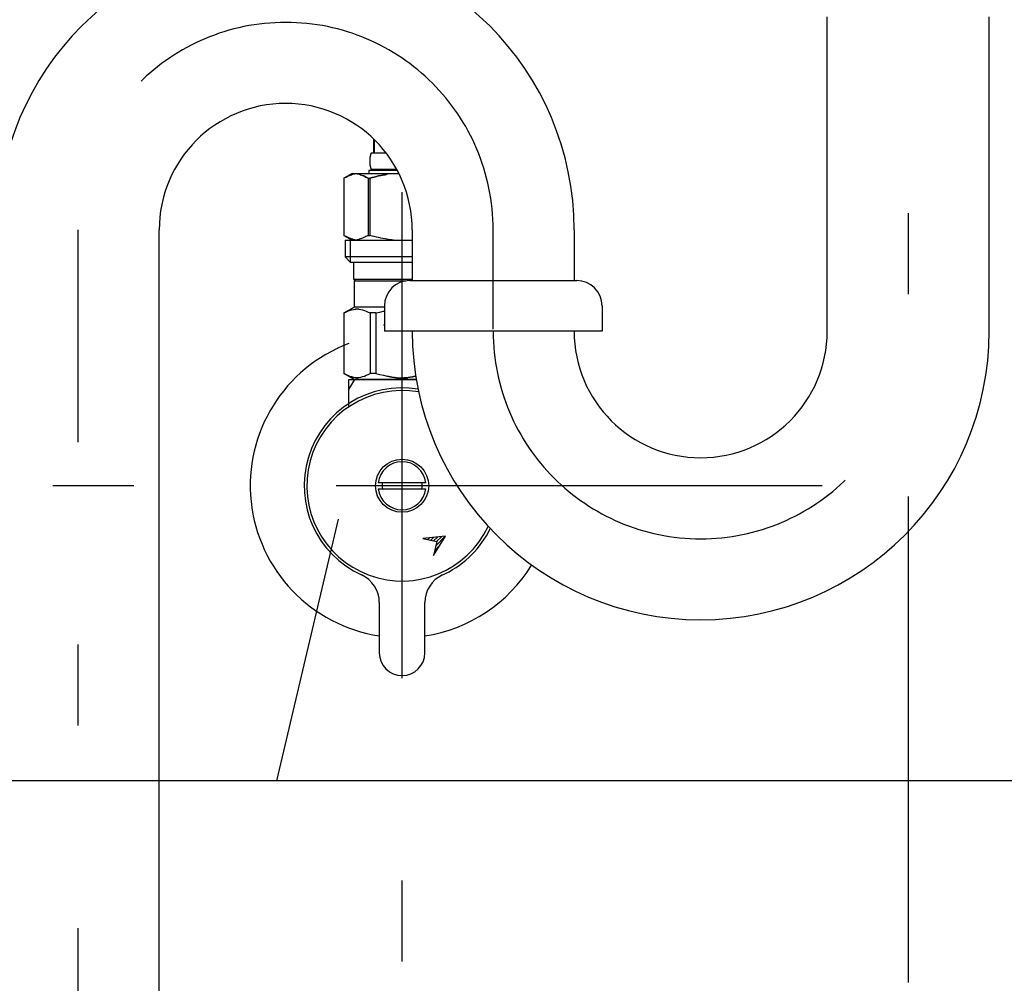
# Model space of a CAD drawing. Extents: x 100 to 4100, y 100 to 2870.
# Drawn here: x 1124 to 1319, y 1087 to 1277 of the extents above; entities that cross this region are included whole.
import ezdxf

# ---------------------------------------------------------------- set-up
doc = ezdxf.new("R2010")
doc.units = 0
doc.header["$LTSCALE"] = 8
doc.linetypes.add('CENTER2', pattern=[24, 12, -5, 2, -5])
for name, color, linetype in [('8-1', 1, 'CENTER2'), ('9-0', 7, 'CONTINUOUS'), ('9-1', 4, 'CONTINUOUS')]:
    doc.layers.add(name, color=color, linetype=linetype)

msp = doc.modelspace()

# ---------------------------------------------------------------- linework, layer by layer
at = {"layer": '8-1', "color": 16, "linetype": 'CENTER2'}
for p, q in [((1300, 1758.85), (1300, 655.11)), ((1200, 955), (1200, 1287.27)), ((1136, 617.61), (1136, 1235.53)), ((1218, 1215.92), (1218, 1236.92)), ((1475, 1185), (1125, 1185))]:
    msp.add_line(p, q, dxfattribs=at)
for centre, start, end in [((1177, 1235.53), 0, 180), ((1259, 1215.53), 180, 0), ((1259, 1215.53), 180, 0)]:
    msp.add_arc(centre, 41, start, end, dxfattribs=at)
at = {"layer": '9-0', "color": 5, "linetype": 'CONTINUOUS'}
for p, q in [((1284, 1215.53), (1284, 1277.61)), ((1316, 1215.53), (1316, 1277.61)), ((1194.36, 1253.51), (1194.36, 1250.77)), ((1194.46, 1253.42), (1194.46, 1250.77)), ((1194.48, 1253.4), (1194.48, 1250.77)), ((1193.66, 1249.22), (1193.67, 1249.27)), ((1193.66, 1249.17), (1193.66, 1249.22)), ((1193.66, 1249.12), (1193.66, 1249.17)), ((1193.66, 1249.07), (1193.66, 1249.12)), ((1193.66, 1249.02), (1193.66, 1249.07)), ((1193.67, 1249.47), (1193.68, 1249.52)), ((1193.67, 1249.42), (1193.67, 1249.47)), ((1193.67, 1249.37), (1193.67, 1249.42)), ((1193.67, 1249.32), (1193.67, 1249.37)), ((1193.67, 1249.27), (1193.67, 1249.32)), ((1193.68, 1249.62), (1193.69, 1249.67)), ((1193.68, 1249.57), (1193.68, 1249.62)), ((1193.68, 1249.52), (1193.68, 1249.57)), ((1193.69, 1249.72), (1193.7, 1249.77)), ((1193.69, 1249.67), (1193.69, 1249.72)), ((1193.7, 1249.82), (1193.71, 1249.87)), ((1193.7, 1249.77), (1193.7, 1249.82)), ((1193.71, 1249.92), (1193.72, 1249.97)), ((1193.71, 1249.87), (1193.71, 1249.92)), ((1193.72, 1249.97), (1193.73, 1250.02)), ((1193.73, 1250.02), (1193.74, 1250.07)), ((1193.74, 1250.07), (1193.75, 1250.12)), ((1193.75, 1250.12), (1193.76, 1250.17)), ((1193.76, 1250.17), (1193.77, 1250.22)), ((1193.77, 1250.22), (1193.78, 1250.27)), ((1193.78, 1250.27), (1193.79, 1250.32)), ((1193.79, 1250.32), (1193.8, 1250.37)), ((1193.8, 1250.37), (1193.81, 1250.42)), ((1193.81, 1250.42), (1193.83, 1250.47)), ((1193.83, 1250.47), (1193.84, 1250.52)), ((1193.84, 1250.52), (1193.86, 1250.57)), ((1193.86, 1250.57), (1193.88, 1250.62)), ((1193.88, 1250.62), (1193.9, 1250.67)), ((1193.9, 1250.67), (1193.92, 1250.72)), ((1193.92, 1250.72), (1193.95, 1250.77)), ((1193.95, 1250.77), (1196.82, 1250.77)), ((1193.4, 1247.25), (1193.4, 1246.7)), ((1199.08, 1247.25), (1193.4, 1247.25)), ((1193.67, 1248.97), (1193.66, 1249.02)), ((1193.67, 1248.92), (1193.67, 1248.97)), ((1193.67, 1248.87), (1193.67, 1248.92)), ((1193.67, 1248.82), (1193.67, 1248.87)), ((1193.67, 1248.77), (1193.67, 1248.82)), ((1193.68, 1248.72), (1193.67, 1248.77)), ((1193.68, 1248.67), (1193.68, 1248.72)), ((1193.68, 1248.62), (1193.68, 1248.67)), ((1193.69, 1248.57), (1193.68, 1248.62)), ((1193.69, 1248.52), (1193.69, 1248.57)), ((1193.7, 1248.47), (1193.69, 1248.52)), ((1193.7, 1248.42), (1193.7, 1248.47)), ((1193.71, 1248.37), (1193.7, 1248.42)), ((1193.71, 1248.32), (1193.71, 1248.37)), ((1193.72, 1248.27), (1193.71, 1248.32)), ((1193.73, 1248.22), (1193.72, 1248.27)), ((1193.74, 1248.17), (1193.73, 1248.22)), ((1193.75, 1248.12), (1193.74, 1248.17)), ((1193.76, 1248.07), (1193.75, 1248.12)), ((1193.77, 1248.02), (1193.76, 1248.07)), ((1193.78, 1247.97), (1193.77, 1248.02)), ((1193.79, 1247.92), (1193.78, 1247.97)), ((1193.8, 1247.87), (1193.79, 1247.92)), ((1193.81, 1247.82), (1193.8, 1247.87)), ((1193.83, 1247.77), (1193.81, 1247.82)), ((1193.84, 1247.72), (1193.83, 1247.77)), ((1193.86, 1247.67), (1193.84, 1247.72)), ((1193.88, 1247.62), (1193.86, 1247.67)), ((1193.9, 1247.57), (1193.88, 1247.62)), ((1193.92, 1247.52), (1193.9, 1247.57)), ((1193.95, 1247.47), (1193.92, 1247.52)), ((1193.95, 1247.47), (1193.95, 1247.25)), ((1198.96, 1247.47), (1193.95, 1247.47)), ((1190.15, 1246.7), (1188.5, 1245.75)), ((1188.5, 1245.75), (1188.72, 1245.87)), ((1188.5, 1245.75), (1188.5, 1234.45)), ((1188.5, 1245.75), (1188.5, 1234.45)), ((1188.5, 1245.75), (1188.5, 1245.75)), ((1188.72, 1245.87), (1188.94, 1245.98)), ((1188.94, 1245.98), (1189.15, 1246.09)), ((1189.15, 1246.09), (1189.37, 1246.19)), ((1189.37, 1246.19), (1189.58, 1246.28)), ((1189.58, 1246.28), (1189.79, 1246.37)), ((1189.79, 1246.37), (1190, 1246.45)), ((1190, 1246.45), (1190.21, 1246.52)), ((1190.15, 1246.7), (1199.36, 1246.7)), ((1190.21, 1246.52), (1190.42, 1246.59)), ((1190.42, 1246.59), (1190.63, 1246.65)), ((1190.63, 1246.65), (1190.84, 1246.7)), ((1190.94, 1246.7), (1191.15, 1246.65)), ((1191.15, 1246.65), (1191.36, 1246.59)), ((1191.36, 1246.59), (1191.57, 1246.52)), ((1191.57, 1246.52), (1191.78, 1246.45)), ((1191.78, 1246.45), (1191.99, 1246.37)), ((1191.99, 1246.37), (1192.2, 1246.28)), ((1192.2, 1246.28), (1192.41, 1246.19)), ((1192.41, 1246.19), (1192.2, 1246.28)), ((1192.41, 1246.19), (1192.62, 1246.09)), ((1192.62, 1246.09), (1192.41, 1246.19)), ((1192.62, 1246.09), (1192.84, 1245.98)), ((1192.84, 1245.98), (1192.62, 1246.09)), ((1192.84, 1245.98), (1193.06, 1245.87)), ((1193.06, 1245.87), (1192.84, 1245.98)), ((1193.06, 1245.87), (1193.28, 1245.75)), ((1193.28, 1245.75), (1193.06, 1245.87)), ((1193.28, 1245.75), (1193.28, 1234.45)), ((1193.28, 1245.75), (1193.63, 1245.75)), ((1193.28, 1245.75), (1193.63, 1245.75)), ((1193.63, 1245.75), (1194.07, 1245.87)), ((1194.07, 1245.87), (1193.63, 1245.75)), ((1193.63, 1245.75), (1193.63, 1234.45)), ((1194.07, 1245.87), (1194.5, 1245.98)), ((1194.5, 1245.98), (1194.07, 1245.87)), ((1194.5, 1245.98), (1194.93, 1246.09)), ((1194.93, 1246.09), (1194.5, 1245.98)), ((1194.93, 1246.09), (1195.36, 1246.19)), ((1195.36, 1246.19), (1194.93, 1246.09)), ((1195.36, 1246.19), (1195.79, 1246.28)), ((1195.79, 1246.28), (1195.36, 1246.19)), ((1195.79, 1246.28), (1196.21, 1246.37)), ((1196.21, 1246.37), (1195.79, 1246.28)), ((1196.21, 1246.37), (1196.63, 1246.45)), ((1196.63, 1246.45), (1196.21, 1246.37)), ((1196.63, 1246.45), (1197.05, 1246.52)), ((1197.05, 1246.52), (1196.63, 1246.45)), ((1197.47, 1246.59), (1197.05, 1246.52)), ((1197.89, 1246.65), (1197.47, 1246.59)), ((1198.31, 1246.7), (1197.89, 1246.65)), ((1152, 770), (1152, 1235.53)), ((1202, 1235.53), (1202, 1225.5)), ((1234, 1235.53), (1234, 1225.53)), ((1188.5, 1234.45), (1190.15, 1233.5)), ((1188.72, 1234.33), (1188.5, 1234.45)), ((1188.5, 1234.45), (1188.5, 1234.45)), ((1188.94, 1234.22), (1188.72, 1234.33)), ((1188.72, 1233.5), (1188.72, 1230.2)), ((1188.72, 1233.5), (1202, 1233.5)), ((1189.15, 1234.11), (1188.94, 1234.22)), ((1189.37, 1234.01), (1189.15, 1234.11)), ((1189.58, 1233.92), (1189.37, 1234.01)), ((1189.79, 1233.83), (1189.58, 1233.92)), ((1189.77, 1233.5), (1189.77, 1229.1)), ((1190, 1233.75), (1189.79, 1233.83)), ((1190.21, 1233.68), (1190, 1233.75)), ((1190.42, 1233.61), (1190.21, 1233.68)), ((1190.63, 1233.55), (1190.42, 1233.61)), ((1190.84, 1233.5), (1190.63, 1233.55)), ((1191.15, 1233.55), (1190.94, 1233.5)), ((1191.36, 1233.61), (1191.15, 1233.55)), ((1191.57, 1233.68), (1191.36, 1233.61)), ((1191.78, 1233.75), (1191.57, 1233.68)), ((1191.99, 1233.83), (1191.78, 1233.75)), ((1192.2, 1233.92), (1191.99, 1233.83)), ((1192.41, 1234.01), (1192.2, 1233.92)), ((1192.62, 1234.11), (1192.41, 1234.01)), ((1192.84, 1234.22), (1192.62, 1234.11)), ((1193.06, 1234.33), (1192.84, 1234.22)), ((1193.28, 1234.45), (1193.06, 1234.33)), ((1193.28, 1234.45), (1193.63, 1234.45)), ((1194.07, 1234.33), (1193.63, 1234.45)), ((1194.5, 1234.22), (1194.07, 1234.33)), ((1194.93, 1234.11), (1194.5, 1234.22)), ((1195.36, 1234.01), (1194.93, 1234.11)), ((1195.79, 1233.92), (1195.36, 1234.01)), ((1196.21, 1233.83), (1195.79, 1233.92)), ((1196.63, 1233.75), (1196.21, 1233.83)), ((1197.05, 1233.68), (1196.63, 1233.75)), ((1197.47, 1233.61), (1197.05, 1233.68)), ((1197.89, 1233.55), (1197.47, 1233.61)), ((1198.31, 1233.5), (1197.89, 1233.55)), ((1188.72, 1230.2), (1189.83, 1229.1)), ((1202, 1230.2), (1188.72, 1230.2)), ((1202, 1229.1), (1189.77, 1229.1)), ((1190.38, 1229.1), (1190.38, 1225.8)), ((1190.38, 1225.8), (1202, 1225.8)), ((1190.84, 1225.8), (1190.51, 1225.47)), ((1190.51, 1225.47), (1190.51, 1220.3)), ((1190.51, 1225.47), (1200.75, 1225.47)), ((1201.5, 1225.53), (1234.5, 1225.53)), ((1188.47, 1219.13), (1190.51, 1220.3)), ((1190.37, 1219.83), (1190.74, 1219.91)), ((1196.5, 1220.3), (1190.51, 1220.3)), ((1190.74, 1219.91), (1190.75, 1219.91)), ((1190.75, 1219.91), (1190.76, 1219.91)), ((1190.76, 1219.91), (1190.77, 1219.91)), ((1190.77, 1219.91), (1190.78, 1219.91)), ((1190.78, 1219.91), (1190.79, 1219.92)), ((1190.79, 1219.92), (1190.8, 1219.92)), ((1190.8, 1219.92), (1190.81, 1219.92)), ((1190.81, 1219.92), (1190.83, 1219.92)), ((1190.83, 1219.92), (1190.84, 1219.93)), ((1190.84, 1219.93), (1190.86, 1219.93)), ((1190.86, 1219.93), (1190.88, 1219.93)), ((1190.88, 1219.93), (1190.9, 1219.94)), ((1190.9, 1219.94), (1190.92, 1219.94)), ((1190.92, 1219.94), (1190.94, 1219.94)), ((1190.94, 1219.94), (1190.96, 1219.94)), ((1190.96, 1219.94), (1190.98, 1219.95)), ((1190.98, 1219.95), (1191.01, 1219.95)), ((1191.01, 1219.95), (1191.03, 1219.95)), ((1191.03, 1219.95), (1191.06, 1219.95)), ((1191.06, 1219.95), (1191.09, 1219.95)), ((1191.09, 1219.95), (1191.12, 1219.95)), ((1191.12, 1219.95), (1191.14, 1219.95)), ((1191.14, 1219.95), (1191.17, 1219.95)), ((1191.17, 1219.95), (1191.2, 1219.95)), ((1191.2, 1219.95), (1191.22, 1219.94)), ((1191.22, 1219.94), (1191.24, 1219.94)), ((1191.24, 1219.94), (1191.27, 1219.94)), ((1191.27, 1219.94), (1191.29, 1219.94)), ((1191.29, 1219.94), (1191.31, 1219.93)), ((1191.31, 1219.93), (1191.32, 1219.93)), ((1191.32, 1219.93), (1191.34, 1219.93)), ((1191.34, 1219.93), (1191.35, 1219.92)), ((1191.35, 1219.92), (1191.37, 1219.92)), ((1191.37, 1219.92), (1191.38, 1219.92)), ((1191.38, 1219.92), (1191.39, 1219.92)), ((1191.39, 1219.92), (1191.41, 1219.92)), ((1191.41, 1219.92), (1191.42, 1219.91)), ((1191.42, 1219.91), (1191.42, 1219.91)), ((1191.42, 1219.91), (1191.43, 1219.91)), ((1191.43, 1219.91), (1191.44, 1219.91)), ((1191.44, 1219.91), (1191.46, 1219.91)), ((1191.46, 1219.91), (1191.82, 1219.83)), ((1196.5, 1220.53), (1196.5, 1215.92)), ((1196.5, 1220.53), (1196.5, 1215.53)), ((1239.5, 1220.53), (1239.5, 1215.53)), ((1188.47, 1219.13), (1188.49, 1219.14)), ((1188.49, 1219.14), (1188.47, 1219.13)), ((1188.47, 1219.13), (1188.47, 1207.17)), ((1188.5, 1219.13), (1188.47, 1219.13)), ((1188.5, 1219.13), (1188.47, 1219.13)), ((1188.5, 1219.13), (1188.88, 1219.31)), ((1188.5, 1219.13), (1188.88, 1219.31)), ((1188.5, 1219.13), (1188.5, 1207.17)), ((1188.88, 1219.31), (1189.26, 1219.48)), ((1188.88, 1219.31), (1189.26, 1219.48)), ((1189.26, 1219.48), (1189.63, 1219.62)), ((1189.26, 1219.48), (1189.63, 1219.62)), ((1189.63, 1219.62), (1190, 1219.74)), ((1189.63, 1219.62), (1190, 1219.74)), ((1190, 1219.74), (1190.37, 1219.83)), ((1191.82, 1219.83), (1192.19, 1219.74)), ((1192.19, 1219.74), (1192.56, 1219.62)), ((1192.56, 1219.62), (1192.93, 1219.48)), ((1192.93, 1219.48), (1193.31, 1219.31)), ((1193.31, 1219.31), (1193.69, 1219.13)), ((1193.69, 1219.13), (1193.69, 1207.17)), ((1194.81, 1219.13), (1193.69, 1219.13)), ((1194.81, 1219.13), (1195.57, 1219.31)), ((1194.81, 1219.13), (1194.81, 1207.17)), ((1195.57, 1219.31), (1196.33, 1219.48)), ((1196.33, 1219.48), (1196.5, 1219.51)), ((1196.33, 1216.82), (1196.5, 1216.79)), ((1239.5, 1215.53), (1196.5, 1215.53)), ((1239.5, 1215.53), (1196.5, 1215.53)), ((1190.51, 1206), (1188.47, 1207.17)), ((1188.49, 1207.16), (1188.47, 1207.17)), ((1188.5, 1207.17), (1188.47, 1207.17)), ((1190.51, 1206), (1188.49, 1207.16)), ((1188.5, 1207.17), (1188.88, 1206.99)), ((1188.88, 1206.99), (1189.26, 1206.82)), ((1189.26, 1206.82), (1189.63, 1206.68)), ((1189.63, 1206.68), (1190, 1206.56)), ((1190, 1206.56), (1190.37, 1206.47)), ((1190.37, 1206.47), (1190.74, 1206.39)), ((1190.74, 1206.39), (1190.75, 1206.39)), ((1190.75, 1206.39), (1190.76, 1206.39)), ((1190.76, 1206.39), (1190.77, 1206.39)), ((1190.77, 1206.39), (1190.78, 1206.39)), ((1190.78, 1206.39), (1190.79, 1206.38)), ((1190.79, 1206.38), (1190.8, 1206.38)), ((1190.8, 1206.38), (1190.81, 1206.38)), ((1190.81, 1206.38), (1190.83, 1206.38)), ((1190.83, 1206.38), (1190.84, 1206.37)), ((1190.84, 1206.37), (1190.86, 1206.37)), ((1190.86, 1206.37), (1190.88, 1206.37)), ((1190.88, 1206.37), (1190.9, 1206.36)), ((1190.9, 1206.36), (1190.92, 1206.36)), ((1190.92, 1206.36), (1190.94, 1206.36)), ((1190.94, 1206.36), (1190.96, 1206.36)), ((1190.96, 1206.36), (1190.98, 1206.35)), ((1190.98, 1206.35), (1191.01, 1206.35)), ((1191.01, 1206.35), (1191.03, 1206.35)), ((1191.03, 1206.35), (1191.06, 1206.35)), ((1191.06, 1206.35), (1191.09, 1206.35)), ((1191.09, 1206.35), (1191.12, 1206.35)), ((1191.12, 1206.35), (1191.14, 1206.35)), ((1191.14, 1206.35), (1191.17, 1206.35)), ((1191.17, 1206.35), (1191.2, 1206.35)), ((1191.2, 1206.35), (1191.22, 1206.36)), ((1191.22, 1206.36), (1191.24, 1206.36)), ((1191.24, 1206.36), (1191.27, 1206.36)), ((1191.27, 1206.36), (1191.29, 1206.36)), ((1191.29, 1206.36), (1191.31, 1206.37)), ((1191.31, 1206.37), (1191.32, 1206.37)), ((1191.32, 1206.37), (1191.34, 1206.37)), ((1191.34, 1206.37), (1191.35, 1206.38)), ((1191.35, 1206.38), (1191.37, 1206.38)), ((1191.37, 1206.38), (1191.38, 1206.38)), ((1191.38, 1206.38), (1191.39, 1206.38)), ((1191.39, 1206.38), (1191.41, 1206.38)), ((1191.41, 1206.38), (1191.42, 1206.39)), ((1191.42, 1206.39), (1191.42, 1206.39)), ((1191.42, 1206.39), (1191.43, 1206.39)), ((1191.43, 1206.39), (1191.44, 1206.39)), ((1191.44, 1206.39), (1191.46, 1206.39)), ((1191.46, 1206.39), (1191.82, 1206.47)), ((1191.82, 1206.47), (1192.19, 1206.56)), ((1192.19, 1206.56), (1192.56, 1206.68)), ((1192.56, 1206.68), (1192.93, 1206.82)), ((1192.93, 1206.82), (1193.31, 1206.99)), ((1193.31, 1206.99), (1193.69, 1207.17)), ((1194.81, 1207.17), (1193.69, 1207.17)), ((1194.81, 1207.17), (1195.57, 1206.99)), ((1195.57, 1206.99), (1196.33, 1206.82)), ((1196.33, 1206.82), (1197.07, 1206.68)), ((1197.07, 1206.68), (1197.11, 1206.67)), ((1197.11, 1206.67), (1197.12, 1206.67)), ((1197.12, 1206.67), (1197.14, 1206.66)), ((1197.14, 1206.66), (1197.17, 1206.66)), ((1197.17, 1206.66), (1197.2, 1206.65)), ((1197.2, 1206.65), (1197.23, 1206.64)), ((1197.23, 1206.64), (1197.27, 1206.64)), ((1197.27, 1206.64), (1197.31, 1206.63)), ((1197.31, 1206.63), (1197.36, 1206.61)), ((1197.36, 1206.61), (1197.42, 1206.6)), ((1197.42, 1206.6), (1197.48, 1206.59)), ((1197.48, 1206.59), (1197.54, 1206.57)), ((1197.54, 1206.57), (1197.61, 1206.56)), ((1197.61, 1206.56), (1197.68, 1206.54)), ((1197.68, 1206.54), (1197.76, 1206.53)), ((1197.76, 1206.53), (1197.83, 1206.51)), ((1197.83, 1206.51), (1197.91, 1206.5)), ((1197.91, 1206.5), (1197.98, 1206.48)), ((1197.98, 1206.48), (1198.06, 1206.47)), ((1198.06, 1206.47), (1198.13, 1206.46)), ((1198.13, 1206.46), (1198.21, 1206.45)), ((1198.21, 1206.45), (1198.28, 1206.44)), ((1198.28, 1206.44), (1198.35, 1206.43)), ((1198.35, 1206.43), (1198.42, 1206.42)), ((1198.42, 1206.42), (1198.48, 1206.41)), ((1198.48, 1206.41), (1198.54, 1206.4)), ((1198.54, 1206.4), (1198.6, 1206.39)), ((1198.6, 1206.39), (1198.65, 1206.38)), ((1198.65, 1206.38), (1198.7, 1206.37)), ((1198.7, 1206.37), (1198.74, 1206.37)), ((1198.74, 1206.37), (1198.78, 1206.36)), ((1198.78, 1206.36), (1198.81, 1206.36)), ((1198.81, 1206.36), (1198.9, 1206.35)), ((1198.9, 1206.35), (1199.63, 1206.32)), ((1199.63, 1206.32), (1200.37, 1206.32)), ((1200.37, 1206.32), (1201.1, 1206.35)), ((1201.1, 1206.35), (1200.37, 1206.32)), ((1201.19, 1206.36), (1201.1, 1206.35)), ((1201.22, 1206.36), (1201.19, 1206.36)), ((1201.26, 1206.37), (1201.22, 1206.36)), ((1201.3, 1206.37), (1201.26, 1206.37)), ((1201.35, 1206.38), (1201.3, 1206.37)), ((1201.4, 1206.39), (1201.35, 1206.38)), ((1201.45, 1206.4), (1201.4, 1206.39)), ((1201.51, 1206.4), (1201.45, 1206.4)), ((1201.56, 1206.41), (1201.51, 1206.4)), ((1201.63, 1206.42), (1201.56, 1206.41)), ((1201.69, 1206.43), (1201.63, 1206.42)), ((1201.75, 1206.44), (1201.69, 1206.43)), ((1201.82, 1206.45), (1201.75, 1206.44)), ((1201.88, 1206.46), (1201.82, 1206.45)), ((1201.95, 1206.47), (1201.88, 1206.46)), ((1202.02, 1206.48), (1201.95, 1206.47)), ((1202.08, 1206.5), (1202.02, 1206.48)), ((1202.15, 1206.51), (1202.08, 1206.5)), ((1202.21, 1206.52), (1202.15, 1206.51)), ((1202.27, 1206.54), (1202.21, 1206.52)), ((1202.33, 1206.55), (1202.27, 1206.54)), ((1202.39, 1206.56), (1202.33, 1206.55)), ((1202.44, 1206.57), (1202.39, 1206.56)), ((1202.48, 1206.58), (1202.44, 1206.57)), ((1202.52, 1206.59), (1202.48, 1206.58)), ((1202.56, 1206.6), (1202.52, 1206.59)), ((1202.59, 1206.6), (1202.56, 1206.6)), ((1202.61, 1206.61), (1202.59, 1206.6)), ((1202.63, 1206.61), (1202.61, 1206.61)), ((1202.65, 1206.62), (1202.63, 1206.61)), ((1202.66, 1206.62), (1202.65, 1206.62)), ((1202.67, 1206.62), (1202.66, 1206.62)), ((1202.7, 1206.63), (1202.67, 1206.62)), ((1189.5, 1206), (1190.66, 1206)), ((1189.5, 1203.99), (1189.5, 1206)), ((1189.5, 1203.99), (1190.66, 1206)), ((1190.51, 1206), (1202.8, 1206)), ((1202.8, 1206), (1190.66, 1206)), ((1202.8, 1206), (1193, 1206)), ((1189.5, 1200.72), (1189.5, 1203.99)), ((1196.1, 1185.6), (1195.29, 1185.6)), ((1203.9, 1185.6), (1196.1, 1185.6)), ((1204.71, 1185.6), (1203.9, 1185.6)), ((1195.29, 1184.4), (1196.1, 1184.4)), ((1196.1, 1184.4), (1203.9, 1184.4)), ((1203.9, 1184.4), (1204.71, 1184.4)), ((1208.56, 1175.02), (1204.11, 1174.6)), ((1204.11, 1174.6), (1206.86, 1173.96)), ((1204.5, 1174.51), (1204.64, 1174.65)), ((1205.07, 1174.38), (1205.42, 1174.72)), ((1205.65, 1174.24), (1206.2, 1174.8)), ((1206.22, 1171.21), (1208.56, 1175.02)), ((1206.22, 1174.11), (1206.98, 1174.87)), ((1206.86, 1173.96), (1206.22, 1171.21)), ((1206.46, 1172.23), (1207.47, 1173.24)), ((1206.68, 1173.15), (1208.54, 1175.01)), ((1206.79, 1173.98), (1207.76, 1174.94)), ((1206.25, 1171.31), (1206.35, 1171.41)), ((1195.5, 1161.93), (1195.5, 1152)), ((1204.5, 1152), (1204.5, 1161.93))]:
    msp.add_line(p, q, dxfattribs=at)
msp.add_circle((1200, 1185), 5.25, dxfattribs=at)
for centre, radius, start, end in [((1177, 1235.53), 57, 0, 180), ((1177, 1235.53), 25, 0, 180), ((1201.5, 1220.53), 5, 90, 180), ((1234.5, 1220.53), 5, 0, 90), ((1259, 1215.53), 57, 180, 0), ((1259, 1215.53), 25, 180, 0), ((1200, 1185), 30, 110.487, 261.373), ((1200, 1185), 19.35, 80.604, 245.531), ((1200, 1185), 18.82, 79.976, 334.739), ((1200, 1185), 4.75, 7.257, 172.743), ((1200, 1185), 3.95, 171.263, 188.737), ((1200, 1185), 3.95, 351.263, 8.737), ((1200, 1185), 4.75, 187.257, 352.743), ((1200, 1185), 19.35, 296.322, 334.111), ((1200, 1185), 30, 278.627, 328.543), ((1189.5, 1161.93), 6, 0, 65.531), ((1210.5, 1161.93), 6, 114.469, 180), ((1200, 1185), 19.35, 294.469, 296.322), ((1200, 1152), 4.5, 180, 270), ((1200, 1152), 4.5, 270, 0)]:
    msp.add_arc(centre, radius, start, end, dxfattribs=at)
at = {"layer": '9-1', "color": 4, "linetype": 'CONTINUOUS'}
for p, q in [((1187.4, 1178.37), (1175.2, 1126.72)), ((1375.2, 1126.72), (1063.34, 1126.72))]:
    msp.add_line(p, q, dxfattribs=at)

doc.saveas('drawing.dxf')
